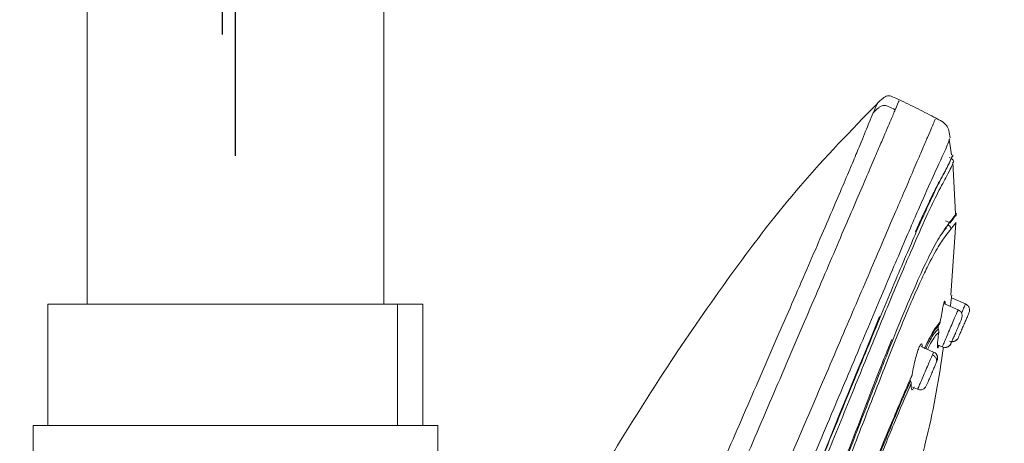
# Model space of a CAD drawing. Units: millimetres. Extents: x 3570.5 to 3649.1, y 1573.1 to 1652.3.
# Drawn here: x 3616.2 to 3619.9, y 1624 to 1625.6 of the extents above; entities that cross this region are included whole.
import ezdxf

# ---------------------------------------------------------------- set-up
doc = ezdxf.new("R2010")
doc.units = ezdxf.units.MM
doc.layers.add('COTAS', color=253, linetype='Continuous')
doc.layers.add('cuerpo', color=7, linetype='Continuous', lineweight=5)
doc.styles.add('ARIAL', font='arial.ttf')
doc.dimstyles.new('RS (E1.20)', dxfattribs={"dimtxt": 1.5, "dimasz": 0.7, "dimexe": 0.5, "dimexo": 1, "dimgap": 1, "dimtad": 0, "dimtih": 1, "dimtoh": 1, "dimdec": 0, "dimlfac": 20, "dimtxsty": 'ARIAL', "dimcen": 0, "dimclrd": 256, "dimclre": 256, "dimclrt": 256, "dimadec": 0, "dimazin": 0, "dimtfac": 1, "dimtdec": 0, "dimtofl": 0, "dimtmove": 0, "dimatfit": 3, "dimfxl": 1, "dimlwd": -1, "dimlwe": -1, "dimarcsym": 0})

# ---------------------------------------------------------------- blocks, each defined once
blk = doc.blocks.new('*D15')
at = {"layer": 'COTAS', "transparency": 16777216}
for p, q in [((3612.542, 1623.604), (3612.542, 1628.6061)), ((3617.037, 1625.054), (3617.037, 1628.6061)), ((3612.542, 1628.1061), (3611.842, 1628.1061)), ((3616.337, 1628.1061), (3613.242, 1628.1061))]:
    blk.add_line(p, q, dxfattribs=at)
for points in [[(3613.242, 1628.2227), (3613.242, 1627.9894), (3612.542, 1628.1061)], [(3616.337, 1628.2227), (3616.337, 1627.9894), (3617.037, 1628.1061)]]:
    blk.add_solid(points, dxfattribs=at)
at = {"layer": 'Defpoints', "color": 0, "transparency": 16777216}
for p in [(3617.037, 1628.1061), (3617.037, 1624.054), (3612.542, 1622.604)]:
    blk.add_point(p, dxfattribs=at)
at = {"layer": 'COTAS', "transparency": 16777216, "insert": (3608.4042, 1628.1061), "char_height": 1.5, "attachment_point": 5, "style": 'ARIAL'}
blk.add_mtext('70-91', dxfattribs=at)
blk = doc.blocks.new('*D16')
at = {"layer": 'COTAS', "transparency": 16777216}
for p, q in [((3616.9895, 1625.504), (3616.9895, 1639.7108)), ((3634.537, 1634.2685), (3634.537, 1639.7108)), ((3617.6895, 1639.2108), (3623.3498, 1639.2108)), ((3633.837, 1639.2108), (3628.3734, 1639.2108))]:
    blk.add_line(p, q, dxfattribs=at)
for points in [[(3617.6895, 1639.3275), (3617.6895, 1639.0941), (3616.9895, 1639.2108)], [(3633.837, 1639.3275), (3633.837, 1639.0941), (3634.537, 1639.2108)]]:
    blk.add_solid(points, dxfattribs=at)
at = {"layer": 'Defpoints', "color": 0, "transparency": 16777216}
for p in [(3634.537, 1639.2108), (3634.537, 1633.2685), (3616.9895, 1624.504)]:
    blk.add_point(p, dxfattribs=at)
at = {"layer": 'COTAS', "transparency": 16777216, "insert": (3625.8616, 1639.2108), "char_height": 1.5, "attachment_point": 5, "style": 'ARIAL'}
blk.add_mtext('351', dxfattribs=at)
blk = doc.blocks.new('*D17')
at = {"layer": 'COTAS', "transparency": 16777216}
for p, q in [((3616.9895, 1625.504), (3616.9895, 1642.837)), ((3642.0289, 1630.9893), (3642.0289, 1642.837)), ((3617.6895, 1642.337), (3626.2003, 1642.337)), ((3641.3289, 1642.337), (3631.2248, 1642.337))]:
    blk.add_line(p, q, dxfattribs=at)
for points in [[(3617.6895, 1642.4537), (3617.6895, 1642.2204), (3616.9895, 1642.337)], [(3641.3289, 1642.4537), (3641.3289, 1642.2204), (3642.0289, 1642.337)]]:
    blk.add_solid(points, dxfattribs=at)
at = {"layer": 'Defpoints', "color": 0, "transparency": 16777216}
for p in [(3642.0289, 1642.337), (3642.0289, 1629.9893), (3616.9895, 1624.504)]:
    blk.add_point(p, dxfattribs=at)
at = {"layer": 'COTAS', "transparency": 16777216, "insert": (3628.7125, 1642.337), "char_height": 1.5, "attachment_point": 5, "style": 'ARIAL'}
blk.add_mtext('501', dxfattribs=at)
blk = doc.blocks.new('*D19')
at = {"layer": 'COTAS', "transparency": 16777216}
for p, q in [((3630.787, 1636.5685), (3602.5828, 1636.5685)), ((3603.0828, 1635.8685), (3603.0828, 1616.1026)), ((3603.0828, 1587.7397), (3603.0828, 1605.432)), ((3614.0402, 1587.0397), (3602.5828, 1587.0397))]:
    blk.add_line(p, q, dxfattribs=at)
for points in [[(3602.9662, 1635.8685), (3603.1995, 1635.8685), (3603.0828, 1636.5685)], [(3602.9662, 1587.7397), (3603.1995, 1587.7397), (3603.0828, 1587.0397)]]:
    blk.add_solid(points, dxfattribs=at)
at = {"layer": 'Defpoints', "color": 0, "transparency": 16777216}
for p in [(3603.0828, 1636.5685), (3631.787, 1636.5685), (3615.0402, 1587.0397)]:
    blk.add_point(p, dxfattribs=at)
at = {"layer": 'COTAS', "transparency": 16777216, "insert": (3603.0828, 1610.7673), "char_height": 1.5, "attachment_point": 5, "rotation": 90, "style": 'ARIAL'}
blk.add_mtext('817-1450', dxfattribs=at)

msp = doc.modelspace()

# ---------------------------------------------------------------- linework, layer by layer
at = {"layer": 'cuerpo'}
for p, q in [((3616.487, 1633.2685), (3616.487, 1624.504)), ((3617.587, 1624.504), (3617.587, 1633.2685)), ((3619.6912, 1625.0575), (3619.6828, 1625.1163)), ((3619.6936, 1625.0523), (3619.6941, 1625.0534)), ((3619.6868, 1625.0459), (3619.6826, 1625.0477)), ((3619.7063, 1624.8386), (3619.6964, 1625.0303)), ((3619.7076, 1624.8387), (3619.7084, 1624.8396)), ((3619.7091, 1624.8386), (3619.7098, 1624.8414)), ((3619.6866, 1624.8057), (3619.6688, 1624.8133)), ((3619.6866, 1624.8057), (3619.698, 1624.8206)), ((3619.6885, 1624.538), (3619.7071, 1624.8054)), ((3616.3418, 1624.054), (3616.3418, 1624.504)), ((3617.6372, 1624.504), (3616.3418, 1624.504)), ((3617.6372, 1624.054), (3617.6372, 1624.504)), ((3617.7321, 1624.504), (3617.6372, 1624.504)), ((3617.7321, 1624.504), (3617.7321, 1624.054)), ((3619.7159, 1624.4834), (3619.6652, 1624.5051)), ((3619.743, 1624.505), (3619.691, 1624.5273)), ((3619.6386, 1624.4237), (3619.6498, 1624.439)), ((3619.6349, 1624.414), (3619.6445, 1624.427)), ((3619.6003, 1624.3588), (3619.601, 1624.3585)), ((3619.7083, 1624.3702), (3619.7117, 1624.3727)), ((3619.6249, 1624.3267), (3619.5783, 1624.3467)), ((3619.6418, 1624.3519), (3619.6568, 1624.3455)), ((3619.5469, 1624.1969), (3619.5658, 1624.1889)), ((3616.287, 1624.054), (3616.287, 1623.4532)), ((3617.037, 1624.054), (3616.287, 1624.054)), ((3617.787, 1624.054), (3617.037, 1624.054)), ((3617.787, 1621.654), (3617.787, 1624.054))]:
    msp.add_line(p, q, dxfattribs=at)
at = {"layer": 'cuerpo', "flags": 128}
msp.add_lwpolyline([(3619.2139, 1623.9417), (3619.2387, 1624.0026), (3619.2791, 1624.1021), (3619.3095, 1624.1767), (3619.3384, 1624.2477), (3619.3707, 1624.3268), (3619.3995, 1624.397), (3619.4249, 1624.4585)], dxfattribs=at)
at = {"layer": 'cuerpo'}
for points, knots in [([(3619.4984, 1625.2613), (3619.4899, 1625.2654), (3619.4782, 1625.271), (3619.4631, 1625.2762), (3619.4536, 1625.2767), (3619.4448, 1625.273), (3619.4321, 1625.2633), (3619.4227, 1625.2542), (3619.4158, 1625.2476)], [0, 0, 0, 0, 0.297257, 0.40776, 0.498293, 0.589353, 0.701093, 1, 1, 1, 1]), ([(3619.4165, 1625.2482), (3619.3195, 1625.1484), (3619.1291, 1624.9526), (3618.885, 1624.633), (3618.6645, 1624.3165), (3618.4659, 1624.0043), (3618.2476, 1623.6365), (3618.0236, 1623.227), (3617.8686, 1622.9146), (3617.7992, 1622.7679)], [0, 0, 0, 0, 0.1040827, 0.2042842, 0.3005714, 0.3928792, 0.4811925, 0.6207291, 0.7422159, 0.7422159, 0.7422159, 0.7422159]), ([(3619.4007, 1625.2132), (3619.4072, 1625.2274), (3619.4165, 1625.2482), (3619.415, 1625.2449), (3619.4146, 1625.2439)], [0, 0, 0, 0, 0.687584, 1, 1, 1, 1]), ([(3619.4007, 1625.2132), (3619.4076, 1625.2198), (3619.417, 1625.2289), (3619.4295, 1625.2383), (3619.4381, 1625.2414), (3619.4473, 1625.2404), (3619.4623, 1625.2347), (3619.4742, 1625.2291), (3619.4828, 1625.2249)], [0, 0, 0, 0, 0.297836, 0.408076, 0.498764, 0.589996, 0.701241, 1, 1, 1, 1]), ([(3619.4828, 1625.2249), (3619.4892, 1625.2398), (3619.4985, 1625.2614), (3619.4971, 1625.2581), (3619.4966, 1625.2571)], [0, 0, 0, 0, 0.691147, 1, 1, 1, 1]), ([(3619.6347, 1625.1931), (3619.6124, 1625.2049), (3619.5669, 1625.2289), (3619.5203, 1625.2509), (3619.4966, 1625.2622)], [0, 0, 0, 0, 0.490108, 1, 1, 1, 1]), ([(3617.7501, 1621.3801), (3617.8343, 1621.5763), (3618.0027, 1621.9687), (3618.2566, 1622.5593), (3618.5105, 1623.148), (3618.7216, 1623.6366), (3618.8898, 1624.023), (3618.9928, 1624.26), (3619.0717, 1624.4414), (3619.1283, 1624.5715), (3619.1812, 1624.6934), (3619.2291, 1624.8046), (3619.2712, 1624.9024), (3619.3066, 1624.9855), (3619.3352, 1625.0533), (3619.3646, 1625.124), (3619.3872, 1625.1808), (3619.3962, 1625.2024), (3619.4007, 1625.2132)], [0, 0, 0, 0, 0.125535, 0.251093, 0.376504, 0.501262, 0.563642, 0.625989, 0.657174, 0.68836, 0.719539, 0.750716, 0.781873, 0.813031, 0.844192, 0.875357, 0.937655, 1, 1, 1, 1]), ([(3617.8197, 1621.3442), (3617.9041, 1621.5411), (3618.0729, 1621.9351), (3618.3273, 1622.5287), (3618.5821, 1623.1231), (3618.7944, 1623.6185), (3618.9631, 1624.0122), (3619.0665, 1624.2534), (3619.1456, 1624.438), (3619.2023, 1624.5704), (3619.2554, 1624.6943), (3619.3039, 1624.8073), (3619.3466, 1624.9071), (3619.383, 1624.9919), (3619.4127, 1625.0613), (3619.4438, 1625.1338), (3619.4686, 1625.1917), (3619.4781, 1625.2139), (3619.4828, 1625.2249)], [0, 0, 0, 0, 0.124499, 0.24902, 0.373684, 0.498946, 0.561576, 0.624173, 0.655484, 0.686796, 0.7181, 0.749404, 0.780725, 0.812048, 0.843374, 0.874703, 0.937327, 1, 1, 1, 1]), ([(3617.6742, 1620.6232), (3617.6814, 1620.6402), (3617.7324, 1620.7591), (3617.83, 1620.9869), (3617.9674, 1621.3075), (3618.1051, 1621.6287), (3618.2431, 1621.9507), (3618.3812, 1622.2729), (3618.5193, 1622.5952), (3618.6654, 1622.9361), (3618.8194, 1623.2955), (3618.9808, 1623.6721), (3619.128, 1624.0154), (3619.2573, 1624.3172), (3619.3478, 1624.5285), (3619.4126, 1624.6797), (3619.4566, 1624.7823), (3619.4951, 1624.8721), (3619.5313, 1624.9565), (3619.5624, 1625.0292), (3619.5867, 1625.0857), (3619.6057, 1625.1302), (3619.6183, 1625.1595), (3619.6306, 1625.1883), (3619.631, 1625.1891), (3619.6312, 1625.1896)], [0.1256758, 0.1256758, 0.1256758, 0.1256758, 0.1334031, 0.1795904, 0.2255554, 0.2714515, 0.31735, 0.3632495, 0.4091461, 0.4550387, 0.5089095, 0.5628101, 0.6166826, 0.6570731, 0.6974341, 0.7176375, 0.7378428, 0.7580553, 0.7782684, 0.8052125, 0.8321648, 0.8591217, 0.8995638, 0.9400105, 1, 1, 1, 1]), ([(3619.6869, 1625.1201), (3619.6853, 1625.1292), (3619.6825, 1625.1452), (3619.6743, 1625.1679), (3619.655, 1625.1824), (3619.6406, 1625.19), (3619.6324, 1625.1943)], [0, 0, 0, 0, 0.283144, 0.498964, 0.715538, 1, 1, 1, 1]), ([(3617.6742, 1620.4147), (3617.7068, 1620.4918), (3617.7903, 1620.6873), (3617.9316, 1621.0162), (3618.0911, 1621.387), (3618.2515, 1621.7604), (3618.412, 1622.1348), (3618.5723, 1622.5094), (3618.7321, 1622.8833), (3618.8905, 1623.2564), (3619.0485, 1623.627), (3619.1909, 1623.9652), (3619.3165, 1624.2627), (3619.4045, 1624.4711), (3619.4676, 1624.6201), (3619.5108, 1624.721), (3619.5486, 1624.8089), (3619.5915, 1624.9076), (3619.6311, 1624.9958), (3619.6596, 1625.0557), (3619.6742, 1625.0877), (3619.6841, 1625.1154), (3619.6847, 1625.1162), (3619.685, 1625.1167)], [0.1550166, 0.1550166, 0.1550166, 0.1550166, 0.1903576, 0.2403843, 0.2908062, 0.3412482, 0.3916938, 0.442141, 0.4925944, 0.5427317, 0.5928365, 0.6429214, 0.6804708, 0.7179926, 0.7367746, 0.7555518, 0.7743221, 0.7930934, 0.8305953, 0.8681301, 0.9056876, 0.9432485, 1, 1, 1, 1]), ([(3617.6742, 1620.302), (3617.6936, 1620.3516), (3617.7373, 1620.4592), (3617.8104, 1620.633), (3617.9156, 1620.8785), (3618.0527, 1621.1941), (3618.217, 1621.5749), (3618.4092, 1622.0209), (3618.6271, 1622.5317), (3618.8295, 1623.0114), (3618.9892, 1623.395), (3619.1088, 1623.6817), (3619.2256, 1623.9671), (3619.3207, 1624.1985), (3619.3926, 1624.3731), (3619.4437, 1624.4965), (3619.4911, 1624.6096), (3619.5337, 1624.7094), (3619.5705, 1624.7941), (3619.6015, 1624.8627), (3619.6266, 1624.916), (3619.6528, 1624.9691), (3619.6738, 1625.0073), (3619.6871, 1625.0356), (3619.6911, 1625.0459), (3619.693, 1625.0509)], [0.1518759, 0.1518759, 0.1518759, 0.1518759, 0.1772923, 0.2044052, 0.2315085, 0.2856535, 0.3397837, 0.3939075, 0.4750784, 0.5562544, 0.59685, 0.6374539, 0.6780716, 0.7186958, 0.7390295, 0.7593666, 0.7797038, 0.8000421, 0.8203799, 0.8407144, 0.8610473, 0.8813756, 0.9219983, 0.9626093, 1, 1, 1, 1]), ([(3619.6928, 1625.0492), (3619.6934, 1625.0498), (3619.6948, 1625.0511), (3619.6959, 1625.0535), (3619.6965, 1625.056), (3619.6965, 1625.0575), (3619.6964, 1625.0582)], [0, 0, 0, 0, 0.232542, 0.571091, 0.781347, 1, 1, 1, 1]), ([(3619.6986, 1625.0304), (3619.6986, 1625.0305), (3619.6986, 1625.0309), (3619.6908, 1625.0126), (3619.6756, 1624.9817), (3619.6466, 1624.9303), (3619.601, 1624.836), (3619.5422, 1624.7034), (3619.4661, 1624.5236), (3619.3779, 1624.309), (3619.2826, 1624.075), (3619.1835, 1623.8318), (3619.083, 1623.5851), (3618.9459, 1623.2561), (3618.7744, 1622.8428), (3618.5649, 1622.3481), (3618.3536, 1621.8541), (3618.1764, 1621.4436), (3618.0347, 1621.1168), (3617.929, 1620.8732), (3617.8264, 1620.6341), (3617.7396, 1620.4263), (3617.6922, 1620.3054), (3617.6742, 1620.2571)], [0, 0, 0, 0, 0.028772, 0.0736267, 0.1185121, 0.1634148, 0.1971188, 0.2308241, 0.2645318, 0.2982437, 0.3319518, 0.3656453, 0.3993166, 0.4329669, 0.5002478, 0.5675137, 0.6347812, 0.7020645, 0.7357203, 0.7694017, 0.803111, 0.8368394, 0.8614872, 0.8614872, 0.8614872, 0.8614872]), ([(3619.558, 1624.7727), (3619.559, 1624.7751), (3619.5644, 1624.7873), (3619.5733, 1624.8071), (3619.5841, 1624.831), (3619.594, 1624.8525), (3619.6035, 1624.8727), (3619.613, 1624.8927), (3619.6203, 1624.9076), (3619.6275, 1624.9223), (3619.6363, 1624.9396), (3619.6467, 1624.9597), (3619.6557, 1624.9761), (3619.6618, 1624.987), (3619.6686, 1624.9988), (3619.6753, 1625.0113), (3619.6814, 1625.0249), (3619.6852, 1625.0335), (3619.6873, 1625.0381), (3619.688, 1625.0394), (3619.6881, 1625.0397)], [0, 0, 0, 0, 0.009586, 0.048961, 0.087902, 0.122046, 0.159767, 0.201069, 0.245952, 0.262941, 0.311827, 0.389994, 0.465975, 0.522247, 0.560689, 0.677119, 0.792053, 0.908139, 0.976391, 1, 1, 1, 1]), ([(3619.6996, 1625.0321), (3619.6994, 1625.0334), (3619.6989, 1625.036), (3619.6969, 1625.0395), (3619.6941, 1625.0424), (3619.6918, 1625.0437), (3619.6906, 1625.0443)], [0, 0, 0, 0, 0.245446, 0.499887, 0.754033, 1, 1, 1, 1]), ([(3619.7084, 1624.8396), (3619.7086, 1624.8399), (3619.7109, 1624.8428), (3619.7017, 1624.8306), (3619.6934, 1624.8197)], [0, 0, 0, 0, 0.104264, 1, 1, 1, 1]), ([(3619.7027, 1624.8283), (3619.7048, 1624.8303), (3619.7083, 1624.8334), (3619.7089, 1624.8372), (3619.7091, 1624.8386)], [0, 0, 0, 0, 0.62664, 1, 1, 1, 1]), ([(3619.6934, 1624.8197), (3619.6883, 1624.8126), (3619.6782, 1624.7985), (3619.652, 1624.7627), (3619.6154, 1624.6981), (3619.5689, 1624.5995), (3619.5163, 1624.4768), (3619.455, 1624.325), (3619.3804, 1624.1351), (3619.2935, 1623.9111), (3619.1956, 1623.66), (3619.0952, 1623.4073), (3618.993, 1623.1545), (3618.89, 1622.9014), (3618.7505, 1622.5646), (3618.5737, 1622.1444), (3618.3579, 1621.6418), (3618.1861, 1621.2455), (3618.0603, 1620.9558), (3617.9813, 1620.7712), (3617.9063, 1620.5907), (3617.8392, 1620.4183), (3617.7863, 1620.2609), (3617.7554, 1620.1262), (3617.7536, 1620.0191), (3617.7692, 1619.9631), (3617.777, 1619.9351)], [0, 0, 0, 0, 0.041678, 0.083369, 0.125048, 0.156323, 0.187596, 0.218876, 0.250162, 0.291849, 0.333535, 0.375206, 0.41686, 0.458514, 0.500161, 0.583444, 0.666729, 0.750024, 0.781276, 0.812548, 0.843826, 0.875102, 0.906363, 0.937594, 0.968789, 1, 1, 1, 1]), ([(3619.68, 1624.7971), (3619.6813, 1624.7964), (3619.6839, 1624.795), (3619.687, 1624.7915), (3619.6889, 1624.7872), (3619.689, 1624.7842), (3619.6891, 1624.7827)], [0, 0, 0, 0, 0.244873, 0.499814, 0.754817, 1, 1, 1, 1]), ([(3619.6891, 1624.8096), (3619.6929, 1624.8149), (3619.7004, 1624.8255), (3619.7021, 1624.8275), (3619.703, 1624.8286)], [0, 0, 0, 0, 0.500015, 1, 1, 1, 1]), ([(3619.7069, 1624.8054), (3619.7077, 1624.8064), (3619.7117, 1624.8111), (3619.6991, 1624.7953), (3619.6891, 1624.7827)], [0, 0, 0, 0, 0.202603, 1, 1, 1, 1]), ([(3619.6891, 1624.7827), (3619.6835, 1624.7756), (3619.6724, 1624.7612), (3619.6447, 1624.7228), (3619.6104, 1624.661), (3619.5744, 1624.585), (3619.5429, 1624.5139), (3619.5074, 1624.4292), (3619.4557, 1624.3009), (3619.3844, 1624.1183), (3619.2939, 1623.8836), (3619.1694, 1623.5624), (3619.0077, 1623.1585), (3618.8097, 1622.6738), (3618.6069, 1622.1909), (3618.4237, 1621.7629), (3618.2624, 1621.3896), (3618.124, 1621.0711), (3617.9992, 1620.7813), (3617.9105, 1620.5647), (3617.8566, 1620.4205), (3617.8224, 1620.3187), (3617.7967, 1620.2256), (3617.7815, 1620.143), (3617.7778, 1620.0717), (3617.7873, 1619.9982), (3617.8104, 1619.9239), (3617.8302, 1619.8311), (3617.8337, 1619.7164), (3617.8277, 1619.5833), (3617.8341, 1619.4585), (3617.8467, 1619.3864), (3617.8518, 1619.3536), (3617.8519, 1619.3525), (3617.852, 1619.3519)], [0, 0, 0, 0, 0.033469, 0.066944, 0.100409, 0.117163, 0.133919, 0.150676, 0.167433, 0.200896, 0.234372, 0.267842, 0.334738, 0.401622, 0.468495, 0.53537, 0.57996, 0.624555, 0.669161, 0.702627, 0.719376, 0.736124, 0.752864, 0.769594, 0.78631, 0.803021, 0.830872, 0.8587, 0.886497, 0.914304, 0.942156, 0.970118, 0.986944, 1, 1, 1, 1]), ([(3619.6478, 1624.7534), (3619.6522, 1624.7601), (3619.6627, 1624.7761), (3619.6689, 1624.7833), (3619.6726, 1624.7875)], [0, 0, 0, 0, 0.421634, 1, 1, 1, 1]), ([(3619.6498, 1624.439), (3619.6516, 1624.45), (3619.655, 1624.4702), (3619.6597, 1624.4943), (3619.6636, 1624.5105), (3619.6652, 1624.5137), (3619.666, 1624.5152)], [0, 0, 0, 0, 0.284893, 0.525019, 0.7669, 1, 1, 1, 1]), ([(3619.666, 1624.5152), (3619.6666, 1624.5152), (3619.6677, 1624.5152), (3619.6675, 1624.5074), (3619.6674, 1624.5041)], [0, 0, 0, 0, 0.578713, 1, 1, 1, 1]), ([(3619.6869, 1624.4958), (3619.6879, 1624.5036), (3619.6899, 1624.5195), (3619.6918, 1624.5347), (3619.6921, 1624.5367), (3619.6922, 1624.5377)], [0, 0, 0, 0, 0.333402, 0.675725, 1, 1, 1, 1]), ([(3619.6922, 1624.5377), (3619.6921, 1624.5372), (3619.6921, 1624.5365), (3619.6912, 1624.5293), (3619.6909, 1624.5274)], [0, 0, 0, 0, 0.720852, 1, 1, 1, 1]), ([(3619.7284, 1624.4709), (3619.7305, 1624.4757), (3619.7359, 1624.4884), (3619.7416, 1624.5018), (3619.7426, 1624.5039), (3619.743, 1624.505)], [0, 0, 0, 0, 0.238084, 0.619042, 1, 1, 1, 1]), ([(3619.7562, 1624.4722), (3619.7571, 1624.4752), (3619.7585, 1624.4799), (3619.758, 1624.4865), (3619.7566, 1624.4914), (3619.7542, 1624.496), (3619.7501, 1624.5011), (3619.7458, 1624.5035), (3619.7431, 1624.5051)], [0, 0, 0, 0, 0.239519, 0.368443, 0.50009, 0.631722, 0.760605, 1, 1, 1, 1]), ([(3619.7289, 1624.4504), (3619.7299, 1624.4534), (3619.7313, 1624.458), (3619.7307, 1624.4646), (3619.7293, 1624.4695), (3619.7269, 1624.474), (3619.7228, 1624.4792), (3619.7185, 1624.4815), (3619.7158, 1624.4831)], [0, 0, 0, 0, 0.239519, 0.368443, 0.50009, 0.631722, 0.760605, 1, 1, 1, 1]), ([(3619.7168, 1624.3803), (3619.7171, 1624.381), (3619.7177, 1624.3824), (3619.7222, 1624.3929), (3619.7287, 1624.4082), (3619.7365, 1624.4262), (3619.7442, 1624.4443), (3619.7507, 1624.4595), (3619.7553, 1624.4701), (3619.7559, 1624.4715), (3619.7562, 1624.4722)], [0, 0, 0, 0, 0.124975, 0.250001, 0.375011, 0.499972, 0.624982, 0.750007, 0.875003, 1, 1, 1, 1]), ([(3619.6445, 1624.427), (3619.6458, 1624.4288), (3619.6483, 1624.4325), (3619.6493, 1624.4368), (3619.6498, 1624.439)], [0, 0, 0, 0, 0.497417, 1, 1, 1, 1]), ([(3619.7289, 1624.4504), (3619.7284, 1624.4491), (3619.7273, 1624.4465), (3619.7222, 1624.4346), (3619.7153, 1624.4185), (3619.7074, 1624.4001), (3619.7, 1624.3828), (3619.6947, 1624.3704), (3619.6931, 1624.3668), (3619.6927, 1624.3658)], [0, 0, 0, 0, 0.156275, 0.312547, 0.468856, 0.625147, 0.781376, 0.937667, 1, 1, 1, 1]), ([(3619.59, 1624.3387), (3619.602, 1624.3632), (3619.6227, 1624.4053), (3619.6339, 1624.4183), (3619.6386, 1624.4237)], [0, 0, 0, 0, 0.582702, 1, 1, 1, 1]), ([(3619.5905, 1624.3384), (3619.6004, 1624.3583), (3619.6195, 1624.3968), (3619.6299, 1624.4084), (3619.6349, 1624.414)], [0, 0, 0, 0, 0.51808, 1, 1, 1, 1]), ([(3619.6423, 1624.4124), (3619.635, 1624.4051), (3619.6239, 1624.3941), (3619.6031, 1624.3529), (3619.5961, 1624.3391)], [0, 0, 0, 0, 0.66505, 1, 1, 1, 1]), ([(3619.644, 1624.3998), (3619.6367, 1624.3929), (3619.6267, 1624.3836), (3619.6077, 1624.3464), (3619.6026, 1624.3363)], [0, 0, 0, 0, 0.727656, 1, 1, 1, 1]), ([(3619.6407, 1624.3419), (3619.6401, 1624.3422), (3619.6388, 1624.3426), (3619.639, 1624.3542), (3619.6405, 1624.373), (3619.6427, 1624.3902), (3619.644, 1624.3998)], [0, 0, 0, 0, 0.236606, 0.490059, 0.71638, 1, 1, 1, 1]), ([(3619.6423, 1624.4124), (3619.6419, 1624.4138), (3619.641, 1624.4167), (3619.6414, 1624.4197), (3619.6417, 1624.4212)], [0, 0, 0, 0, 0.50154, 1, 1, 1, 1]), ([(3619.6417, 1624.4212), (3619.642, 1624.4222), (3619.6426, 1624.4243), (3619.6439, 1624.4261), (3619.6445, 1624.427)], [0, 0, 0, 0, 0.499375, 1, 1, 1, 1]), ([(3619.644, 1624.3998), (3619.6441, 1624.4019), (3619.6444, 1624.4061), (3619.643, 1624.4103), (3619.6423, 1624.4124)], [0, 0, 0, 0, 0.502293, 1, 1, 1, 1]), ([(3618.622, 1622.264), (3618.6473, 1622.3238), (3618.7006, 1622.4503), (3618.781, 1622.6433), (3618.8632, 1622.8423), (3618.9441, 1623.0401), (3619.0267, 1623.2443), (3619.1086, 1623.4492), (3619.1869, 1623.647), (3619.2566, 1623.8264), (3619.3209, 1623.9922), (3619.3818, 1624.1502), (3619.4321, 1624.2801), (3619.46, 1624.349), (3619.4699, 1624.3733)], [0, 0, 0, 0, 0.083426, 0.176387, 0.268656, 0.360214, 0.451049, 0.552257, 0.644919, 0.726392, 0.803106, 0.879881, 0.957461, 1, 1, 1, 1]), ([(3619.5719, 1624.3463), (3619.5739, 1624.3501), (3619.5779, 1624.3578), (3619.5816, 1624.3565), (3619.5835, 1624.3517), (3619.5832, 1624.3448), (3619.5832, 1624.3446)], [0, 0, 0, 0, 0.313414, 0.642265, 0.988098, 1, 1, 1, 1]), ([(3619.6568, 1624.3455), (3619.6595, 1624.3446), (3619.6635, 1624.3433), (3619.6692, 1624.3435), (3619.6745, 1624.3444), (3619.6802, 1624.3471), (3619.6878, 1624.3539), (3619.6903, 1624.3609), (3619.6921, 1624.3661)], [0, 0, 0, 0, 0.149849, 0.225883, 0.300062, 0.443653, 0.587919, 1, 1, 1, 1]), ([(3619.6756, 1624.3454), (3619.6757, 1624.3454), (3619.6775, 1624.3459), (3619.6806, 1624.3478), (3619.6858, 1624.3518), (3619.6882, 1624.3561), (3619.6897, 1624.3588)], [0, 0, 0, 0, 0.025701, 0.282213, 0.533395, 1, 1, 1, 1]), ([(3619.684, 1624.3671), (3619.687, 1624.3662), (3619.6916, 1624.3648), (3619.6982, 1624.3654), (3619.7032, 1624.3667), (3619.7077, 1624.3692), (3619.7129, 1624.3733), (3619.7152, 1624.3775), (3619.7168, 1624.3803)], [0, 0, 0, 0, 0.239457, 0.368361, 0.5, 0.631639, 0.760543, 1, 1, 1, 1]), ([(3619.6898, 1624.3665), (3619.6902, 1624.3663), (3619.6929, 1624.3653), (3619.6985, 1624.3656), (3619.7058, 1624.3676), (3619.7097, 1624.371), (3619.7117, 1624.3727)], [0, 0, 0, 0, 0.054894, 0.36952, 0.689035, 1, 1, 1, 1]), ([(3619.5457, 1624.2434), (3619.5474, 1624.2535), (3619.5508, 1624.2735), (3619.5579, 1624.3038), (3619.5653, 1624.3298), (3619.5697, 1624.3408), (3619.5719, 1624.3463)], [0, 0, 0, 0, 0.263157, 0.519802, 0.762185, 1, 1, 1, 1]), ([(3619.5962, 1623.9985), (3619.5974, 1624.0032), (3619.6272, 1624.1169), (3619.6448, 1624.2332), (3619.6616, 1624.3448)], [0, 0, 0, 0, 0.041777, 1, 1, 1, 1]), ([(3619.6204, 1624.3163), (3619.6223, 1624.3207), (3619.6249, 1624.3269), (3619.6244, 1624.3258), (3619.6243, 1624.3254)], [0, 0, 0, 0, 0.704747, 1, 1, 1, 1]), ([(3619.635, 1624.287), (3619.6365, 1624.2907), (3619.6393, 1624.2978), (3619.6404, 1624.304), (3619.6393, 1624.3098), (3619.6384, 1624.3127), (3619.637, 1624.3156), (3619.6346, 1624.3194), (3619.6307, 1624.3237), (3619.6268, 1624.3257), (3619.6249, 1624.3267)], [0, 0, 0, 0, 0.295572, 0.554149, 0.608799, 0.661712, 0.715048, 0.770016, 0.88458, 1, 1, 1, 1]), ([(3619.6445, 1624.3517), (3619.6442, 1624.3504), (3619.6425, 1624.3441), (3619.6415, 1624.3429), (3619.6407, 1624.3419)], [0, 0, 0, 0, 0.202053, 1, 1, 1, 1]), ([(3619.5663, 1624.1902), (3619.5663, 1624.19), (3619.5661, 1624.1896), (3619.5708, 1624.2006), (3619.5792, 1624.2203), (3619.5904, 1624.2462), (3619.6021, 1624.2737), (3619.6131, 1624.2993), (3619.618, 1624.3106), (3619.6204, 1624.3163)], [0, 0, 0, 0, 0.087263, 0.239386, 0.391509, 0.543632, 0.695754, 0.847877, 1, 1, 1, 1]), ([(3619.635, 1624.287), (3619.6334, 1624.2832), (3619.6302, 1624.2756), (3619.6228, 1624.2585), (3619.6151, 1624.2404), (3619.6085, 1624.225), (3619.6057, 1624.2186), (3619.6047, 1624.2162)], [0, 0, 0, 0, 0.219001, 0.437998, 0.657047, 0.876071, 1, 1, 1, 1]), ([(3619.635, 1624.287), (3619.6358, 1624.2896), (3619.6369, 1624.2935), (3619.636, 1624.2993), (3619.6344, 1624.3037), (3619.6318, 1624.3078), (3619.6275, 1624.3125), (3619.6232, 1624.3148), (3619.6204, 1624.3163)], [0, 0, 0, 0, 0.239519, 0.368443, 0.50009, 0.631722, 0.760605, 1, 1, 1, 1]), ([(3619.3991, 1623.8919), (3619.4265, 1623.9596), (3619.4813, 1624.0951), (3619.5242, 1624.1939), (3619.5457, 1624.2434)], [0, 0, 0, 0, 0.499943, 1, 1, 1, 1]), ([(3619.5419, 1624.2108), (3619.5213, 1624.1634), (3619.48, 1624.0685), (3619.4277, 1623.9384), (3619.4015, 1623.8733)], [0, 0, 0, 0, 0.500009, 1, 1, 1, 1]), ([(3619.5395, 1624.2206), (3619.5344, 1624.2091), (3619.5243, 1624.1862), (3619.5132, 1624.1604), (3619.5077, 1624.1475)], [0, 0, 0, 0, 0.499962, 1, 1, 1, 1]), ([(3619.5394, 1624.2206), (3619.5389, 1624.2217), (3619.5378, 1624.224), (3619.5381, 1624.2263), (3619.5382, 1624.2275)], [0, 0, 0, 0, 0.480853, 1, 1, 1, 1]), ([(3619.5419, 1624.2108), (3619.5418, 1624.2123), (3619.5417, 1624.2154), (3619.5402, 1624.2189), (3619.5394, 1624.2206)], [0, 0, 0, 0, 0.490234, 1, 1, 1, 1]), ([(3619.5408, 1624.2327), (3619.542, 1624.2343), (3619.5444, 1624.2374), (3619.5452, 1624.2414), (3619.5457, 1624.2434)], [0, 0, 0, 0, 0.496799, 1, 1, 1, 1]), ([(3619.5533, 1624.1973), (3619.5514, 1624.1939), (3619.5477, 1624.1867), (3619.5437, 1624.1862), (3619.5414, 1624.1935), (3619.5417, 1624.205), (3619.5419, 1624.2108)], [0, 0, 0, 0, 0.23632, 0.48485, 0.738842, 1, 1, 1, 1]), ([(3619.5658, 1624.1889), (3619.5681, 1624.1881), (3619.5727, 1624.1865), (3619.5802, 1624.1869), (3619.5866, 1624.1891), (3619.597, 1624.1964), (3619.5997, 1624.2046), (3619.604, 1624.2147), (3619.6047, 1624.2162)], [0, 0, 0, 0, 0.107499, 0.215145, 0.318937, 0.423989, 0.913158, 1, 1, 1, 1]), ([(3619.5077, 1624.1475), (3619.4908, 1624.1076), (3619.4571, 1624.0278), (3619.4179, 1623.9304), (3619.3983, 1623.8817)], [0, 0, 0, 0, 0.500204, 1, 1, 1, 1]), ([(3619.5867, 1623.9582), (3619.5869, 1623.9589), (3619.5891, 1623.9677), (3619.5923, 1623.981), (3619.5959, 1623.9957), (3619.5964, 1623.9975), (3619.5966, 1623.9984)], [0, 0, 0, 0, 0.029256, 0.332608, 0.673931, 1, 1, 1, 1]), ([(3619.5966, 1623.9984), (3619.5965, 1623.9979), (3619.5963, 1623.9973), (3619.5946, 1623.9905), (3619.5942, 1623.9886)], [0, 0, 0, 0, 0.721301, 1, 1, 1, 1])]:
    msp.add_open_spline(points, degree=3, knots=knots, dxfattribs=at)
msp.add_open_spline([(3619.6569, 1624.3458), (3619.657, 1624.346), (3619.6572, 1624.3463), (3619.6631, 1624.3601), (3619.6722, 1624.3813), (3619.6835, 1624.4078), (3619.6953, 1624.4353), (3619.7056, 1624.4594), (3619.7133, 1624.4774), (3619.715, 1624.4812), (3619.7158, 1624.4831)], degree=3, dxfattribs=at)

# ---------------------------------------------------------------- dimensions: what is measured, and where the dimension line sits
at = {"layer": 'COTAS', "color": 9, "true_color": 0xc7c8ca}
for base, p2, picture, middle in [((3642.0289, 1642.337), (3642.0289, 1629.9893), '*D17', (3628.7125, 1642.337)), ((3634.537, 1639.2108), (3634.537, 1633.2685), '*D16', (3625.8616, 1639.2108))]:
    dim = msp.add_linear_dim(base=base, p1=(3616.9895, 1624.504), p2=p2, dimstyle='RS (E1.20)', dxfattribs=at)
    dim.commit()
    dim.dimension.update_dxf_attribs({"geometry": picture, "text_midpoint": middle, "dimtype": 160})
dim = msp.add_linear_dim(base=(3603.0828, 1636.5685), p1=(3615.0402, 1587.0397), p2=(3631.787, 1636.5685), angle=90, text='817-1450', dimstyle='RS (E1.20)', override={"dimtih": 0}, dxfattribs=at)
dim.commit()
dim.dimension.update_dxf_attribs({"geometry": '*D19', "text_midpoint": (3603.0828, 1610.7673), "dimtype": 160})
dim = msp.add_linear_dim(base=(3617.037, 1628.1061), p1=(3612.542, 1622.604), p2=(3617.037, 1624.054), text='70-91', dimstyle='RS (E1.20)', dxfattribs=at)
dim.commit()
dim.dimension.update_dxf_attribs({"geometry": '*D15', "text_midpoint": (3608.4042, 1628.1061), "dimtype": 160})

doc.saveas('drawing.dxf')
